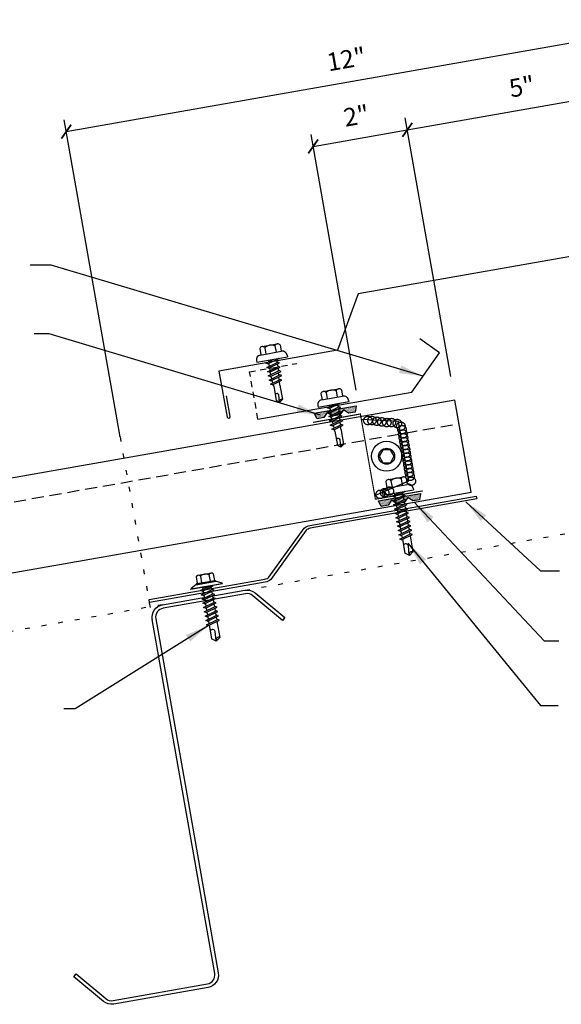
# Model space of a CAD drawing. Units: inches. Extents: x -2 to 189, y 13 to 99.
# Drawn here: x 9 to 20, y 13 to 34 of the extents above; entities that cross this region are included whole.
import ezdxf

# ---------------------------------------------------------------- set-up
doc = ezdxf.new("R2010")
doc.units = ezdxf.units.IN
doc.header["$MEASUREMENT"] = 0
for name, pattern in [('CENTER2', [1.125, 0.75, -0.125, 0.125, -0.125]), ('DASH2', [0.1875, 0.125, -0.0625]), ('DOT', [0.25, 0, -0.25]), ('HIDDEN2', [0.1875, 0.125, -0.0625])]:
    doc.linetypes.add(name, pattern=pattern)
for name, color, linetype in [('CLO', 3, 'Continuous'), ('DIM', 2, 'Continuous'), ('FASTENER', 9, 'Continuous'), ('PANEL', 11, 'Continuous'), ('PURLIN', 1, 'Continuous'), ('SEALANT', 253, 'CENTER2'), ('STLA', 12, 'Continuous'), ('TAPE', 8, 'Continuous'), ('TEXT', 2, 'Continuous'), ('TRIM', 6, 'Continuous')]:
    doc.layers.add(name, color=color, linetype=linetype)
doc.styles.add('TEXT1', font='ROMANS.shx', dxfattribs={"width": 0.75, "height": 0.375})
doc.dimstyles.new('DETAIL', dxfattribs={"dimscale": 4, "dimtxt": 0.375, "dimasz": 0.0625, "dimexe": 0.0625, "dimexo": 0.125, "dimgap": 0.0625, "dimtad": 1, "dimdec": 4, "dimzin": 3, "dimdsep": 46, "dimlunit": 4, "dimtxsty": 'TEXT1', "dimblk": 'ARCHTICK', "dimcen": 0.0625, "dimclrd": 7, "dimclre": 7, "dimclrt": 2, "dimadec": 0, "dimazin": 0, "dimtfac": 0.59375, "dimtdec": 4, "dimtmove": 0, "dimatfit": 3, "dimfxl": 0, "dimfrac": 2, "dimtolj": 1, "dimtzin": 3, "dimarcsym": 0})
doc.dimstyles.new('DETAIL$7', dxfattribs={"dimscale": 4, "dimtxt": 0.375, "dimasz": 0.125, "dimexe": 0.0625, "dimexo": 0.125, "dimgap": 0.0625, "dimtad": 1, "dimdec": 4, "dimzin": 3, "dimdsep": 46, "dimlunit": 4, "dimtxsty": 'TEXT1', "dimblk": 'ARCHTICK', "dimcen": 0.0625, "dimclrd": 7, "dimclre": 7, "dimclrt": 2, "dimadec": 0, "dimazin": 0, "dimtfac": 0.59375, "dimtdec": 4, "dimtmove": 0, "dimatfit": 3, "dimfxl": 0, "dimfrac": 2, "dimtolj": 1, "dimtzin": 3, "dimarcsym": 0})

# ---------------------------------------------------------------- blocks, each defined once
blk = doc.blocks.new('_ArchTick')
at = {"color": 0, "linetype": 'ByBlock', "const_width": 0.15}
blk.add_lwpolyline([(-0.5, -0.5), (0.5, 0.5)], dxfattribs=at)
blk = doc.blocks.new('*D18')
at = {"layer": 'DEFPOINTS', "color": 0}
for p in [(21.516, 33.376), (10.919, 24.457), (23.162, 24.046)]:
    blk.add_point(p, dxfattribs=at)
at = {"layer": 'DIM', "color": 7, "lineweight": -2}
for p, q in [((23.075, 24.538), (21.473, 33.622)), ((9.713, 31.295), (21.516, 33.376)), ((10.832, 24.949), (9.669, 31.541))]:
    blk.add_line(p, q, dxfattribs=at)
at = {"layer": 'DIM', "color": 7, "lineweight": -2, "xscale": 0.25, "yscale": 0.25, "zscale": 0.25}
for p, rotation in [((21.516, 33.376), 10), ((9.713, 31.295), 190)]:
    blk.add_blockref('_ArchTick', p, dxfattribs=dict(at, rotation=rotation))
at = {"layer": 'DIM', "color": 2, "insert": (15.532, 32.802), "char_height": 0.375, "attachment_point": 5, "rotation": 10, "style": 'TEXT1'}
blk.add_mtext('\\A1;12"', dxfattribs=at)
blk = doc.blocks.new('*D19')
at = {"layer": 'DEFPOINTS', "color": 0}
for p in [(21.724, 32.201), (17.791, 25.711), (23.162, 24.046)]:
    blk.add_point(p, dxfattribs=at)
at = {"layer": 'DIM', "color": 7, "lineweight": -2}
for p, q in [((23.075, 24.538), (21.68, 32.447)), ((16.8, 31.332), (21.724, 32.201)), ((17.704, 26.203), (16.756, 31.579))]:
    blk.add_line(p, q, dxfattribs=at)
at = {"layer": 'DIM', "color": 7, "lineweight": -2, "xscale": 0.25, "yscale": 0.25, "zscale": 0.25}
for p, rotation in [((21.724, 32.201), 10), ((16.8, 31.332), 190)]:
    blk.add_blockref('_ArchTick', p, dxfattribs=dict(at, rotation=rotation))
at = {"layer": 'DIM', "color": 2, "insert": (19.18, 32.233), "char_height": 0.375, "attachment_point": 5, "rotation": 10, "style": 'TEXT1'}
blk.add_mtext('\\A1;5"', dxfattribs=at)
blk = doc.blocks.new('*X7')
at = {"color": 0}
for p, q in [((-0.434, 0.135), (-0.434, 0.135)), ((-0.434, 0.123), (-0.434, 0.123)), ((-0.422, 0.141), (-0.422, 0.141)), ((-0.422, 0.129), (-0.422, 0.129)), ((-0.422, 0.117), (-0.422, 0.117)), ((-0.422, 0.105), (-0.422, 0.105)), ((-0.422, 0.094), (-0.422, 0.094)), ((-0.422, 0.082), (-0.422, 0.082)), ((-0.41, 0.135), (-0.41, 0.135)), ((-0.41, 0.123), (-0.41, 0.123)), ((-0.41, 0.111), (-0.41, 0.111)), ((-0.41, 0.1), (-0.41, 0.1)), ((-0.41, 0.088), (-0.41, 0.088)), ((-0.41, 0.076), (-0.41, 0.076)), ((-0.41, 0.064), (-0.41, 0.064)), ((-0.41, 0.053), (-0.41, 0.053)), ((-0.41, 0.041), (-0.41, 0.041)), ((-0.398, 0.141), (-0.398, 0.141)), ((-0.398, 0.129), (-0.398, 0.129)), ((-0.398, 0.117), (-0.398, 0.117)), ((-0.398, 0.105), (-0.398, 0.105)), ((-0.398, 0.094), (-0.398, 0.094)), ((-0.398, 0.082), (-0.398, 0.082)), ((-0.398, 0.07), (-0.398, 0.07)), ((-0.398, 0.059), (-0.398, 0.059)), ((-0.398, 0.047), (-0.398, 0.047)), ((-0.398, 0.035), (-0.398, 0.035)), ((-0.398, 0.023), (-0.398, 0.023)), ((-0.387, 0.135), (-0.387, 0.135)), ((-0.387, 0.123), (-0.387, 0.123)), ((-0.387, 0.111), (-0.387, 0.111)), ((-0.387, 0.1), (-0.387, 0.1)), ((-0.387, 0.088), (-0.387, 0.088)), ((-0.387, 0.076), (-0.387, 0.076)), ((-0.387, 0.064), (-0.387, 0.064)), ((-0.387, 0.053), (-0.387, 0.053)), ((-0.387, 0.041), (-0.387, 0.041)), ((-0.387, 0.029), (-0.387, 0.029)), ((-0.375, 0.141), (-0.375, 0.141)), ((-0.375, 0.129), (-0.375, 0.129)), ((-0.375, 0.117), (-0.375, 0.117)), ((-0.375, 0.105), (-0.375, 0.105)), ((-0.375, 0.094), (-0.375, 0.094)), ((-0.375, 0.082), (-0.375, 0.082)), ((-0.375, 0.07), (-0.375, 0.07)), ((-0.375, 0.059), (-0.375, 0.059)), ((-0.375, 0.047), (-0.375, 0.047)), ((-0.375, 0.035), (-0.375, 0.035)), ((-0.375, 0.023), (-0.375, 0.023)), ((-0.363, 0.135), (-0.363, 0.135)), ((-0.363, 0.123), (-0.363, 0.123)), ((-0.363, 0.111), (-0.363, 0.111)), ((-0.363, 0.1), (-0.363, 0.1)), ((-0.363, 0.088), (-0.363, 0.088)), ((-0.363, 0.076), (-0.363, 0.076)), ((-0.363, 0.064), (-0.363, 0.064)), ((-0.363, 0.053), (-0.363, 0.053)), ((-0.363, 0.041), (-0.363, 0.041)), ((-0.363, 0.029), (-0.363, 0.029)), ((-0.352, 0.141), (-0.352, 0.141)), ((-0.352, 0.129), (-0.352, 0.129)), ((-0.352, 0.117), (-0.352, 0.117)), ((-0.352, 0.105), (-0.352, 0.105)), ((-0.352, 0.094), (-0.352, 0.094)), ((-0.352, 0.082), (-0.352, 0.082)), ((-0.352, 0.07), (-0.352, 0.07)), ((-0.352, 0.059), (-0.352, 0.059)), ((-0.352, 0.047), (-0.352, 0.047)), ((-0.352, 0.035), (-0.352, 0.035)), ((-0.352, 0.023), (-0.352, 0.023)), ((-0.34, 0.135), (-0.34, 0.135)), ((-0.34, 0.123), (-0.34, 0.123)), ((-0.34, 0.111), (-0.34, 0.111)), ((-0.34, 0.1), (-0.34, 0.1)), ((-0.34, 0.088), (-0.34, 0.088)), ((-0.34, 0.076), (-0.34, 0.076)), ((-0.34, 0.064), (-0.34, 0.064)), ((-0.34, 0.053), (-0.34, 0.053)), ((-0.34, 0.041), (-0.34, 0.041)), ((-0.34, 0.029), (-0.34, 0.029)), ((-0.328, 0.141), (-0.328, 0.141)), ((-0.328, 0.129), (-0.328, 0.129)), ((-0.328, 0.117), (-0.328, 0.117)), ((-0.328, 0.105), (-0.328, 0.105)), ((-0.328, 0.094), (-0.328, 0.094)), ((-0.328, 0.082), (-0.328, 0.082)), ((-0.328, 0.07), (-0.328, 0.07)), ((-0.328, 0.059), (-0.328, 0.059)), ((-0.328, 0.047), (-0.328, 0.047)), ((-0.328, 0.035), (-0.328, 0.035)), ((-0.328, 0.023), (-0.328, 0.023)), ((-0.316, 0.135), (-0.316, 0.135)), ((-0.316, 0.123), (-0.316, 0.123)), ((-0.316, 0.111), (-0.316, 0.111)), ((-0.316, 0.1), (-0.316, 0.1)), ((-0.316, 0.088), (-0.316, 0.088)), ((-0.316, 0.076), (-0.316, 0.076)), ((-0.316, 0.064), (-0.316, 0.064)), ((-0.316, 0.053), (-0.316, 0.053)), ((-0.316, 0.041), (-0.316, 0.041)), ((-0.316, 0.029), (-0.316, 0.029)), ((-0.305, 0.141), (-0.305, 0.141)), ((-0.305, 0.129), (-0.305, 0.129)), ((-0.305, 0.117), (-0.305, 0.117)), ((-0.305, 0.105), (-0.305, 0.105)), ((-0.305, 0.094), (-0.305, 0.094)), ((-0.305, 0.082), (-0.305, 0.082)), ((-0.305, 0.07), (-0.305, 0.07)), ((-0.305, 0.059), (-0.305, 0.059)), ((-0.305, 0.047), (-0.305, 0.047)), ((-0.305, 0.035), (-0.305, 0.035)), ((-0.305, 0.023), (-0.305, 0.023)), ((-0.293, 0.135), (-0.293, 0.135)), ((-0.293, 0.123), (-0.293, 0.123)), ((-0.293, 0.111), (-0.293, 0.111)), ((-0.293, 0.1), (-0.293, 0.1)), ((-0.293, 0.088), (-0.293, 0.088)), ((-0.293, 0.076), (-0.293, 0.076)), ((-0.293, 0.064), (-0.293, 0.064)), ((-0.293, 0.053), (-0.293, 0.053)), ((-0.293, 0.041), (-0.293, 0.041)), ((-0.293, 0.029), (-0.293, 0.029)), ((-0.281, 0.141), (-0.281, 0.141)), ((-0.281, 0.129), (-0.281, 0.129)), ((-0.281, 0.117), (-0.281, 0.117)), ((-0.281, 0.105), (-0.281, 0.105)), ((-0.281, 0.094), (-0.281, 0.094)), ((-0.281, 0.082), (-0.281, 0.082)), ((-0.281, 0.07), (-0.281, 0.07)), ((-0.281, 0.059), (-0.281, 0.059)), ((-0.281, 0.047), (-0.281, 0.047)), ((-0.281, 0.035), (-0.281, 0.035)), ((-0.281, 0.023), (-0.281, 0.023)), ((-0.27, 0.135), (-0.27, 0.135)), ((-0.27, 0.123), (-0.27, 0.123)), ((-0.27, 0.111), (-0.27, 0.111)), ((-0.27, 0.1), (-0.27, 0.1)), ((-0.27, 0.088), (-0.27, 0.088)), ((-0.27, 0.076), (-0.27, 0.076)), ((-0.27, 0.064), (-0.27, 0.064)), ((-0.27, 0.053), (-0.27, 0.053)), ((-0.27, 0.041), (-0.27, 0.041)), ((-0.27, 0.029), (-0.27, 0.029)), ((-0.258, 0.141), (-0.258, 0.141)), ((-0.258, 0.129), (-0.258, 0.129)), ((-0.258, 0.117), (-0.258, 0.117)), ((-0.258, 0.105), (-0.258, 0.105)), ((-0.258, 0.094), (-0.258, 0.094)), ((-0.258, 0.082), (-0.258, 0.082)), ((-0.258, 0.07), (-0.258, 0.07)), ((-0.258, 0.059), (-0.258, 0.059)), ((-0.258, 0.047), (-0.258, 0.047)), ((-0.258, 0.035), (-0.258, 0.035)), ((-0.258, 0.023), (-0.258, 0.023)), ((-0.246, 0.135), (-0.246, 0.135)), ((-0.246, 0.123), (-0.246, 0.123)), ((-0.246, 0.111), (-0.246, 0.111)), ((-0.246, 0.1), (-0.246, 0.1)), ((-0.246, 0.088), (-0.246, 0.088)), ((-0.246, 0.076), (-0.246, 0.076)), ((-0.246, 0.064), (-0.246, 0.064)), ((-0.246, 0.053), (-0.246, 0.053)), ((-0.246, 0.041), (-0.246, 0.041)), ((-0.234, 0.141), (-0.234, 0.141)), ((-0.234, 0.129), (-0.234, 0.129)), ((-0.234, 0.117), (-0.234, 0.117)), ((-0.234, 0.105), (-0.234, 0.105)), ((-0.234, 0.094), (-0.234, 0.094)), ((-0.234, 0.082), (-0.234, 0.082)), ((-0.234, 0.07), (-0.234, 0.07)), ((-0.234, 0.059), (-0.234, 0.059)), ((-0.234, 0.047), (-0.234, 0.047)), ((-0.223, 0.135), (-0.223, 0.135)), ((-0.223, 0.123), (-0.223, 0.123)), ((-0.223, 0.111), (-0.223, 0.111)), ((-0.223, 0.1), (-0.223, 0.1)), ((-0.223, 0.088), (-0.223, 0.088)), ((-0.223, 0.076), (-0.223, 0.076)), ((-0.223, 0.064), (-0.223, 0.064)), ((-0.211, 0.141), (-0.211, 0.141)), ((-0.211, 0.129), (-0.211, 0.129)), ((-0.211, 0.117), (-0.211, 0.117)), ((-0.211, 0.105), (-0.211, 0.105)), ((-0.211, 0.094), (-0.211, 0.094)), ((-0.211, 0.082), (-0.211, 0.082)), ((-0.211, 0.07), (-0.211, 0.07)), ((-0.199, 0.135), (-0.199, 0.135)), ((-0.199, 0.123), (-0.199, 0.123)), ((-0.199, 0.111), (-0.199, 0.111)), ((-0.199, 0.1), (-0.199, 0.1)), ((-0.199, 0.088), (-0.199, 0.088)), ((-0.188, 0.141), (-0.188, 0.141)), ((-0.188, 0.129), (-0.188, 0.129)), ((-0.188, 0.117), (-0.188, 0.117)), ((-0.188, 0.105), (-0.188, 0.105)), ((-0.188, 0.094), (-0.188, 0.094)), ((-0.176, 0.135), (-0.176, 0.135)), ((-0.176, 0.123), (-0.176, 0.123)), ((-0.176, 0.111), (-0.176, 0.111)), ((-0.164, 0.141), (-0.164, 0.141)), ((-0.164, 0.129), (-0.164, 0.129)), ((-0.164, 0.117), (-0.164, 0.117)), ((-0.164, 0.105), (-0.164, 0.105)), ((-0.152, 0.135), (-0.152, 0.135)), ((-0.152, 0.123), (-0.152, 0.123)), ((-0.152, 0.111), (-0.152, 0.111)), ((-0.152, 0.1), (-0.152, 0.1)), ((-0.141, 0.141), (-0.141, 0.141)), ((-0.141, 0.129), (-0.141, 0.129)), ((-0.141, 0.117), (-0.141, 0.117)), ((-0.141, 0.105), (-0.141, 0.105)), ((-0.141, 0.094), (-0.141, 0.094)), ((-0.141, 0.082), (-0.141, 0.082)), ((-0.129, 0.135), (-0.129, 0.135)), ((-0.129, 0.123), (-0.129, 0.123)), ((-0.129, 0.111), (-0.129, 0.111)), ((-0.129, 0.1), (-0.129, 0.1)), ((-0.129, 0.088), (-0.129, 0.088)), ((-0.129, 0.076), (-0.129, 0.076)), ((-0.117, 0.141), (-0.117, 0.141)), ((-0.117, 0.129), (-0.117, 0.129)), ((-0.117, 0.117), (-0.117, 0.117)), ((-0.117, 0.105), (-0.117, 0.105)), ((-0.117, 0.094), (-0.117, 0.094)), ((-0.117, 0.082), (-0.117, 0.082)), ((-0.117, 0.07), (-0.117, 0.07)), ((-0.117, 0.059), (-0.117, 0.059)), ((-0.105, 0.135), (-0.105, 0.135)), ((-0.105, 0.123), (-0.105, 0.123)), ((-0.105, 0.111), (-0.105, 0.111)), ((-0.105, 0.1), (-0.105, 0.1)), ((-0.105, 0.088), (-0.105, 0.088)), ((-0.105, 0.076), (-0.105, 0.076)), ((-0.105, 0.064), (-0.105, 0.064)), ((-0.105, 0.053), (-0.105, 0.053)), ((-0.094, 0.141), (-0.094, 0.141)), ((-0.094, 0.129), (-0.094, 0.129)), ((-0.094, 0.117), (-0.094, 0.117)), ((-0.094, 0.105), (-0.094, 0.105)), ((-0.094, 0.094), (-0.094, 0.094)), ((-0.094, 0.082), (-0.094, 0.082)), ((-0.094, 0.07), (-0.094, 0.07)), ((-0.094, 0.059), (-0.094, 0.059)), ((-0.094, 0.047), (-0.094, 0.047)), ((-0.094, 0.035), (-0.094, 0.035)), ((-0.082, 0.135), (-0.082, 0.135)), ((-0.082, 0.123), (-0.082, 0.123)), ((-0.082, 0.111), (-0.082, 0.111)), ((-0.082, 0.1), (-0.082, 0.1)), ((-0.082, 0.088), (-0.082, 0.088)), ((-0.082, 0.076), (-0.082, 0.076)), ((-0.082, 0.064), (-0.082, 0.064)), ((-0.082, 0.053), (-0.082, 0.053)), ((-0.082, 0.041), (-0.082, 0.041)), ((-0.082, 0.029), (-0.082, 0.029)), ((-0.07, 0.141), (-0.07, 0.141)), ((-0.07, 0.129), (-0.07, 0.129)), ((-0.07, 0.117), (-0.07, 0.117)), ((-0.07, 0.105), (-0.07, 0.105)), ((-0.07, 0.094), (-0.07, 0.094)), ((-0.07, 0.082), (-0.07, 0.082)), ((-0.07, 0.07), (-0.07, 0.07)), ((-0.07, 0.059), (-0.07, 0.059)), ((-0.07, 0.047), (-0.07, 0.047)), ((-0.07, 0.035), (-0.07, 0.035)), ((-0.07, 0.023), (-0.07, 0.023)), ((-0.059, 0.135), (-0.059, 0.135)), ((-0.059, 0.123), (-0.059, 0.123)), ((-0.059, 0.111), (-0.059, 0.111)), ((-0.059, 0.1), (-0.059, 0.1)), ((-0.059, 0.088), (-0.059, 0.088)), ((-0.059, 0.076), (-0.059, 0.076)), ((-0.059, 0.064), (-0.059, 0.064)), ((-0.059, 0.053), (-0.059, 0.053)), ((-0.059, 0.041), (-0.059, 0.041)), ((-0.059, 0.029), (-0.059, 0.029)), ((-0.047, 0.141), (-0.047, 0.141)), ((-0.047, 0.129), (-0.047, 0.129)), ((-0.047, 0.117), (-0.047, 0.117)), ((-0.047, 0.105), (-0.047, 0.105)), ((-0.047, 0.094), (-0.047, 0.094)), ((-0.047, 0.082), (-0.047, 0.082)), ((-0.047, 0.07), (-0.047, 0.07)), ((-0.047, 0.059), (-0.047, 0.059)), ((-0.047, 0.047), (-0.047, 0.047)), ((-0.047, 0.035), (-0.047, 0.035)), ((-0.047, 0.023), (-0.047, 0.023)), ((-0.035, 0.135), (-0.035, 0.135)), ((-0.035, 0.123), (-0.035, 0.123)), ((-0.035, 0.111), (-0.035, 0.111)), ((-0.035, 0.1), (-0.035, 0.1)), ((-0.035, 0.088), (-0.035, 0.088)), ((-0.035, 0.076), (-0.035, 0.076)), ((-0.035, 0.064), (-0.035, 0.064)), ((-0.035, 0.053), (-0.035, 0.053)), ((-0.035, 0.041), (-0.035, 0.041)), ((-0.035, 0.029), (-0.035, 0.029)), ((-0.023, 0.141), (-0.023, 0.141)), ((-0.023, 0.129), (-0.023, 0.129)), ((-0.023, 0.117), (-0.023, 0.117)), ((-0.023, 0.105), (-0.023, 0.105)), ((-0.023, 0.094), (-0.023, 0.094)), ((-0.023, 0.082), (-0.023, 0.082)), ((-0.023, 0.07), (-0.023, 0.07)), ((-0.023, 0.059), (-0.023, 0.059)), ((-0.023, 0.047), (-0.023, 0.047)), ((-0.023, 0.035), (-0.023, 0.035)), ((-0.023, 0.023), (-0.023, 0.023)), ((-0.012, 0.135), (-0.012, 0.135)), ((-0.012, 0.123), (-0.012, 0.123)), ((-0.012, 0.111), (-0.012, 0.111)), ((-0.012, 0.1), (-0.012, 0.1)), ((-0.012, 0.088), (-0.012, 0.088)), ((-0.012, 0.076), (-0.012, 0.076)), ((-0.012, 0.064), (-0.012, 0.064)), ((-0.012, 0.053), (-0.012, 0.053)), ((-0.012, 0.041), (-0.012, 0.041)), ((-0.012, 0.029), (-0.012, 0.029)), ((0, 0.141), (0, 0.141)), ((0, 0.129), (0, 0.129)), ((0, 0.117), (0, 0.117)), ((0, 0.105), (0, 0.105)), ((0, 0.094), (0, 0.094)), ((0, 0.082), (0, 0.082)), ((0, 0.07), (0, 0.07)), ((0, 0.059), (0, 0.059)), ((0, 0.047), (0, 0.047)), ((0, 0.035), (0, 0.035)), ((0, 0.023), (0, 0.023)), ((0.012, 0.135), (0.012, 0.135)), ((0.012, 0.123), (0.012, 0.123)), ((0.012, 0.111), (0.012, 0.111)), ((0.012, 0.1), (0.012, 0.1)), ((0.012, 0.088), (0.012, 0.088)), ((0.012, 0.076), (0.012, 0.076)), ((0.012, 0.064), (0.012, 0.064)), ((0.012, 0.053), (0.012, 0.053)), ((0.012, 0.041), (0.012, 0.041)), ((0.012, 0.029), (0.012, 0.029)), ((0.023, 0.141), (0.023, 0.141)), ((0.023, 0.129), (0.023, 0.129)), ((0.023, 0.117), (0.023, 0.117)), ((0.023, 0.105), (0.023, 0.105)), ((0.023, 0.094), (0.023, 0.094)), ((0.023, 0.082), (0.023, 0.082)), ((0.023, 0.07), (0.023, 0.07)), ((0.023, 0.059), (0.023, 0.059)), ((0.023, 0.047), (0.023, 0.047)), ((0.023, 0.035), (0.023, 0.035)), ((0.023, 0.023), (0.023, 0.023)), ((0.035, 0.135), (0.035, 0.135)), ((0.035, 0.123), (0.035, 0.123)), ((0.035, 0.111), (0.035, 0.111)), ((0.035, 0.1), (0.035, 0.1)), ((0.035, 0.088), (0.035, 0.088)), ((0.035, 0.076), (0.035, 0.076)), ((0.035, 0.064), (0.035, 0.064)), ((0.035, 0.053), (0.035, 0.053)), ((0.035, 0.041), (0.035, 0.041)), ((0.035, 0.029), (0.035, 0.029)), ((0.047, 0.141), (0.047, 0.141)), ((0.047, 0.129), (0.047, 0.129)), ((0.047, 0.117), (0.047, 0.117)), ((0.047, 0.105), (0.047, 0.105)), ((0.047, 0.094), (0.047, 0.094)), ((0.047, 0.082), (0.047, 0.082)), ((0.047, 0.07), (0.047, 0.07)), ((0.047, 0.059), (0.047, 0.059)), ((0.047, 0.047), (0.047, 0.047)), ((0.047, 0.035), (0.047, 0.035)), ((0.047, 0.023), (0.047, 0.023)), ((0.059, 0.135), (0.059, 0.135)), ((0.059, 0.123), (0.059, 0.123)), ((0.059, 0.111), (0.059, 0.111)), ((0.059, 0.1), (0.059, 0.1)), ((0.059, 0.088), (0.059, 0.088)), ((0.059, 0.076), (0.059, 0.076)), ((0.059, 0.064), (0.059, 0.064)), ((0.059, 0.053), (0.059, 0.053)), ((0.059, 0.041), (0.059, 0.041)), ((0.059, 0.029), (0.059, 0.029)), ((0.07, 0.141), (0.07, 0.141)), ((0.07, 0.129), (0.07, 0.129)), ((0.07, 0.117), (0.07, 0.117)), ((0.07, 0.105), (0.07, 0.105)), ((0.07, 0.094), (0.07, 0.094)), ((0.07, 0.082), (0.07, 0.082)), ((0.07, 0.07), (0.07, 0.07)), ((0.07, 0.059), (0.07, 0.059)), ((0.07, 0.047), (0.07, 0.047)), ((0.07, 0.035), (0.07, 0.035)), ((0.07, 0.023), (0.07, 0.023)), ((0.082, 0.135), (0.082, 0.135)), ((0.082, 0.123), (0.082, 0.123)), ((0.082, 0.111), (0.082, 0.111)), ((0.082, 0.1), (0.082, 0.1)), ((0.082, 0.088), (0.082, 0.088)), ((0.082, 0.076), (0.082, 0.076)), ((0.082, 0.064), (0.082, 0.064)), ((0.082, 0.053), (0.082, 0.053)), ((0.082, 0.041), (0.082, 0.041)), ((0.082, 0.029), (0.082, 0.029)), ((0.094, 0.141), (0.094, 0.141)), ((0.094, 0.129), (0.094, 0.129)), ((0.094, 0.117), (0.094, 0.117)), ((0.094, 0.105), (0.094, 0.105)), ((0.094, 0.094), (0.094, 0.094)), ((0.094, 0.082), (0.094, 0.082)), ((0.094, 0.07), (0.094, 0.07)), ((0.094, 0.059), (0.094, 0.059)), ((0.094, 0.047), (0.094, 0.047)), ((0.094, 0.035), (0.094, 0.035)), ((0.105, 0.135), (0.105, 0.135)), ((0.105, 0.123), (0.105, 0.123)), ((0.105, 0.111), (0.105, 0.111)), ((0.105, 0.1), (0.105, 0.1)), ((0.105, 0.088), (0.105, 0.088)), ((0.105, 0.076), (0.105, 0.076)), ((0.105, 0.064), (0.105, 0.064)), ((0.105, 0.053), (0.105, 0.053)), ((0.117, 0.141), (0.117, 0.141)), ((0.117, 0.129), (0.117, 0.129)), ((0.117, 0.117), (0.117, 0.117)), ((0.117, 0.105), (0.117, 0.105)), ((0.117, 0.094), (0.117, 0.094)), ((0.117, 0.082), (0.117, 0.082)), ((0.117, 0.07), (0.117, 0.07)), ((0.117, 0.059), (0.117, 0.059)), ((0.129, 0.135), (0.129, 0.135)), ((0.129, 0.123), (0.129, 0.123)), ((0.129, 0.111), (0.129, 0.111)), ((0.129, 0.1), (0.129, 0.1)), ((0.129, 0.088), (0.129, 0.088)), ((0.129, 0.076), (0.129, 0.076)), ((0.141, 0.141), (0.141, 0.141)), ((0.141, 0.129), (0.141, 0.129)), ((0.141, 0.117), (0.141, 0.117)), ((0.141, 0.105), (0.141, 0.105)), ((0.141, 0.094), (0.141, 0.094)), ((0.141, 0.082), (0.141, 0.082)), ((0.152, 0.135), (0.152, 0.135)), ((0.152, 0.123), (0.152, 0.123)), ((0.152, 0.111), (0.152, 0.111)), ((0.152, 0.1), (0.152, 0.1)), ((0.164, 0.141), (0.164, 0.141)), ((0.164, 0.129), (0.164, 0.129)), ((0.164, 0.117), (0.164, 0.117)), ((0.164, 0.105), (0.164, 0.105)), ((0.176, 0.135), (0.176, 0.135)), ((0.176, 0.123), (0.176, 0.123)), ((0.176, 0.111), (0.176, 0.111)), ((0.188, 0.141), (0.188, 0.141)), ((0.188, 0.129), (0.188, 0.129)), ((0.188, 0.117), (0.188, 0.117)), ((0.188, 0.105), (0.188, 0.105)), ((0.188, 0.094), (0.188, 0.094)), ((0.199, 0.135), (0.199, 0.135)), ((0.199, 0.123), (0.199, 0.123)), ((0.199, 0.111), (0.199, 0.111)), ((0.199, 0.1), (0.199, 0.1)), ((0.199, 0.088), (0.199, 0.088)), ((0.211, 0.141), (0.211, 0.141)), ((0.211, 0.129), (0.211, 0.129)), ((0.211, 0.117), (0.211, 0.117)), ((0.211, 0.105), (0.211, 0.105)), ((0.211, 0.094), (0.211, 0.094)), ((0.211, 0.082), (0.211, 0.082)), ((0.211, 0.07), (0.211, 0.07)), ((0.223, 0.135), (0.223, 0.135)), ((0.223, 0.123), (0.223, 0.123)), ((0.223, 0.111), (0.223, 0.111)), ((0.223, 0.1), (0.223, 0.1)), ((0.223, 0.088), (0.223, 0.088)), ((0.223, 0.076), (0.223, 0.076)), ((0.223, 0.064), (0.223, 0.064)), ((0.234, 0.141), (0.234, 0.141)), ((0.234, 0.129), (0.234, 0.129)), ((0.234, 0.117), (0.234, 0.117)), ((0.234, 0.105), (0.234, 0.105)), ((0.234, 0.094), (0.234, 0.094)), ((0.234, 0.082), (0.234, 0.082)), ((0.234, 0.07), (0.234, 0.07)), ((0.234, 0.059), (0.234, 0.059)), ((0.234, 0.047), (0.234, 0.047)), ((0.246, 0.135), (0.246, 0.135)), ((0.246, 0.123), (0.246, 0.123)), ((0.246, 0.111), (0.246, 0.111)), ((0.246, 0.1), (0.246, 0.1)), ((0.246, 0.088), (0.246, 0.088)), ((0.246, 0.076), (0.246, 0.076)), ((0.246, 0.064), (0.246, 0.064)), ((0.246, 0.053), (0.246, 0.053)), ((0.246, 0.041), (0.246, 0.041)), ((0.258, 0.141), (0.258, 0.141)), ((0.258, 0.129), (0.258, 0.129)), ((0.258, 0.117), (0.258, 0.117)), ((0.258, 0.105), (0.258, 0.105)), ((0.258, 0.094), (0.258, 0.094)), ((0.258, 0.082), (0.258, 0.082)), ((0.258, 0.07), (0.258, 0.07)), ((0.258, 0.059), (0.258, 0.059)), ((0.258, 0.047), (0.258, 0.047)), ((0.258, 0.035), (0.258, 0.035)), ((0.258, 0.023), (0.258, 0.023)), ((0.27, 0.135), (0.27, 0.135)), ((0.27, 0.123), (0.27, 0.123)), ((0.27, 0.111), (0.27, 0.111)), ((0.27, 0.1), (0.27, 0.1)), ((0.27, 0.088), (0.27, 0.088)), ((0.27, 0.076), (0.27, 0.076)), ((0.27, 0.064), (0.27, 0.064)), ((0.27, 0.053), (0.27, 0.053)), ((0.27, 0.041), (0.27, 0.041)), ((0.27, 0.029), (0.27, 0.029)), ((0.281, 0.141), (0.281, 0.141)), ((0.281, 0.129), (0.281, 0.129)), ((0.281, 0.117), (0.281, 0.117)), ((0.281, 0.105), (0.281, 0.105)), ((0.281, 0.094), (0.281, 0.094)), ((0.281, 0.082), (0.281, 0.082)), ((0.281, 0.07), (0.281, 0.07)), ((0.281, 0.059), (0.281, 0.059)), ((0.281, 0.047), (0.281, 0.047)), ((0.281, 0.035), (0.281, 0.035)), ((0.281, 0.023), (0.281, 0.023)), ((0.293, 0.135), (0.293, 0.135)), ((0.293, 0.123), (0.293, 0.123)), ((0.293, 0.111), (0.293, 0.111)), ((0.293, 0.1), (0.293, 0.1)), ((0.293, 0.088), (0.293, 0.088)), ((0.293, 0.076), (0.293, 0.076)), ((0.293, 0.064), (0.293, 0.064)), ((0.293, 0.053), (0.293, 0.053)), ((0.293, 0.041), (0.293, 0.041)), ((0.293, 0.029), (0.293, 0.029)), ((0.305, 0.141), (0.305, 0.141)), ((0.305, 0.129), (0.305, 0.129)), ((0.305, 0.117), (0.305, 0.117)), ((0.305, 0.105), (0.305, 0.105)), ((0.305, 0.094), (0.305, 0.094)), ((0.305, 0.082), (0.305, 0.082)), ((0.305, 0.07), (0.305, 0.07)), ((0.305, 0.059), (0.305, 0.059)), ((0.305, 0.047), (0.305, 0.047)), ((0.305, 0.035), (0.305, 0.035)), ((0.305, 0.023), (0.305, 0.023)), ((0.316, 0.135), (0.316, 0.135)), ((0.316, 0.123), (0.316, 0.123)), ((0.316, 0.111), (0.316, 0.111)), ((0.316, 0.1), (0.316, 0.1)), ((0.316, 0.088), (0.316, 0.088)), ((0.316, 0.076), (0.316, 0.076)), ((0.316, 0.064), (0.316, 0.064)), ((0.316, 0.053), (0.316, 0.053)), ((0.316, 0.041), (0.316, 0.041)), ((0.316, 0.029), (0.316, 0.029)), ((0.328, 0.141), (0.328, 0.141)), ((0.328, 0.129), (0.328, 0.129)), ((0.328, 0.117), (0.328, 0.117)), ((0.328, 0.105), (0.328, 0.105)), ((0.328, 0.094), (0.328, 0.094)), ((0.328, 0.082), (0.328, 0.082)), ((0.328, 0.07), (0.328, 0.07)), ((0.328, 0.059), (0.328, 0.059)), ((0.328, 0.047), (0.328, 0.047)), ((0.328, 0.035), (0.328, 0.035)), ((0.328, 0.023), (0.328, 0.023)), ((0.34, 0.135), (0.34, 0.135)), ((0.34, 0.123), (0.34, 0.123)), ((0.34, 0.111), (0.34, 0.111)), ((0.34, 0.1), (0.34, 0.1)), ((0.34, 0.088), (0.34, 0.088)), ((0.34, 0.076), (0.34, 0.076)), ((0.34, 0.064), (0.34, 0.064)), ((0.34, 0.053), (0.34, 0.053)), ((0.34, 0.041), (0.34, 0.041)), ((0.34, 0.029), (0.34, 0.029)), ((0.352, 0.141), (0.352, 0.141)), ((0.352, 0.129), (0.352, 0.129)), ((0.352, 0.117), (0.352, 0.117)), ((0.352, 0.105), (0.352, 0.105)), ((0.352, 0.094), (0.352, 0.094)), ((0.352, 0.082), (0.352, 0.082)), ((0.352, 0.07), (0.352, 0.07)), ((0.352, 0.059), (0.352, 0.059)), ((0.352, 0.047), (0.352, 0.047)), ((0.352, 0.035), (0.352, 0.035)), ((0.352, 0.023), (0.352, 0.023)), ((0.363, 0.135), (0.363, 0.135)), ((0.363, 0.123), (0.363, 0.123)), ((0.363, 0.111), (0.363, 0.111)), ((0.363, 0.1), (0.363, 0.1)), ((0.363, 0.088), (0.363, 0.088)), ((0.363, 0.076), (0.363, 0.076)), ((0.363, 0.064), (0.363, 0.064)), ((0.363, 0.053), (0.363, 0.053)), ((0.363, 0.041), (0.363, 0.041)), ((0.363, 0.029), (0.363, 0.029)), ((0.375, 0.141), (0.375, 0.141)), ((0.375, 0.129), (0.375, 0.129)), ((0.375, 0.117), (0.375, 0.117)), ((0.375, 0.105), (0.375, 0.105)), ((0.375, 0.094), (0.375, 0.094)), ((0.375, 0.082), (0.375, 0.082)), ((0.375, 0.07), (0.375, 0.07)), ((0.375, 0.059), (0.375, 0.059)), ((0.375, 0.047), (0.375, 0.047)), ((0.375, 0.035), (0.375, 0.035)), ((0.375, 0.023), (0.375, 0.023)), ((0.387, 0.135), (0.387, 0.135)), ((0.387, 0.123), (0.387, 0.123)), ((0.387, 0.111), (0.387, 0.111)), ((0.387, 0.1), (0.387, 0.1)), ((0.387, 0.088), (0.387, 0.088)), ((0.387, 0.076), (0.387, 0.076)), ((0.387, 0.064), (0.387, 0.064)), ((0.387, 0.053), (0.387, 0.053)), ((0.387, 0.041), (0.387, 0.041)), ((0.387, 0.029), (0.387, 0.029)), ((0.398, 0.141), (0.398, 0.141)), ((0.398, 0.129), (0.398, 0.129)), ((0.398, 0.117), (0.398, 0.117)), ((0.398, 0.105), (0.398, 0.105)), ((0.398, 0.094), (0.398, 0.094)), ((0.398, 0.082), (0.398, 0.082)), ((0.398, 0.07), (0.398, 0.07)), ((0.398, 0.059), (0.398, 0.059)), ((0.398, 0.047), (0.398, 0.047)), ((0.398, 0.035), (0.398, 0.035)), ((0.398, 0.023), (0.398, 0.023)), ((0.41, 0.135), (0.41, 0.135)), ((0.41, 0.123), (0.41, 0.123)), ((0.41, 0.111), (0.41, 0.111)), ((0.41, 0.1), (0.41, 0.1)), ((0.41, 0.088), (0.41, 0.088)), ((0.41, 0.076), (0.41, 0.076)), ((0.41, 0.064), (0.41, 0.064)), ((0.41, 0.053), (0.41, 0.053)), ((0.41, 0.041), (0.41, 0.041)), ((0.422, 0.141), (0.422, 0.141)), ((0.422, 0.129), (0.422, 0.129)), ((0.422, 0.117), (0.422, 0.117)), ((0.422, 0.105), (0.422, 0.105)), ((0.422, 0.094), (0.422, 0.094)), ((0.422, 0.082), (0.422, 0.082)), ((0.434, 0.135), (0.434, 0.135)), ((0.434, 0.123), (0.434, 0.123))]:
    blk.add_line(p, q, dxfattribs=at)
blk = doc.blocks.new('MB_DBTAP')
at = {"layer": 'TAPE', "color": 9}
blk.add_lwpolyline([(-0.403, 0.018), (-0.442, 0.141), (0.442, 0.141), (0.403, 0.018), (0.26, 0.018), (0.17, 0.109), (0.079, 0.018), (0, 0.018), (-0.079, 0.018), (-0.17, 0.109), (-0.26, 0.018)], close=True, dxfattribs=at)
at = {"layer": 'TAPE', "color": 251}
blk.add_blockref('*X7', (0, 0), dxfattribs=at)
blk = doc.blocks.new('MB_516W')
blk.add_lwpolyline([(-0.078, 0.135), (-0.156, 0), (-0.078, -0.135), (0.078, -0.135), (0.156, 0), (0.078, 0.135)], close=True)
for radius in [0.312, 0.166]:
    blk.add_circle((0, 0), radius)
blk = doc.blocks.new('A$C23AA14D5')
at = {"layer": 'CLO', "const_width": 0.0239}
blk.add_lwpolyline([(2.284, 0.187), (1.299, 0.014), (0.987, 1.785), (0.002, 1.611)], dxfattribs=at)
at = {"layer": 'CLO'}
blk.add_lwpolyline([(1.285, 0.094), (1.993, 0.397), (1.776, 1.628), (1.007, 1.67)], dxfattribs=at)
blk = doc.blocks.new('*D20')
at = {"layer": 'DEFPOINTS', "color": 0}
for p in [(16.8, 31.332), (17.791, 25.711), (15.825, 25.426)]:
    blk.add_point(p, dxfattribs=at)
at = {"layer": 'DIM', "color": 7, "lineweight": -2}
for p, q in [((17.704, 26.203), (16.756, 31.579)), ((14.844, 30.988), (16.8, 31.332)), ((15.738, 25.918), (14.801, 31.234))]:
    blk.add_line(p, q, dxfattribs=at)
at = {"layer": 'DIM', "color": 7, "lineweight": -2, "xscale": 0.25, "yscale": 0.25, "zscale": 0.25}
for p, rotation in [((16.8, 31.332), 10), ((14.844, 30.988), 190)]:
    blk.add_blockref('_ArchTick', p, dxfattribs=dict(at, rotation=rotation))
at = {"layer": 'DIM', "color": 2, "insert": (15.74, 31.626), "char_height": 0.375, "attachment_point": 5, "rotation": 10, "style": 'TEXT1'}
blk.add_mtext('\\A1;2"', dxfattribs=at)
blk = doc.blocks.new('fz5')
at = {"layer": 'FASTENER'}
for p, q in [((-0.217, 0.305), (-0.217, 0.171)), ((-0.163, 0.337), (0.159, 0.337)), ((-0.108, 0.305), (-0.108, 0.171)), ((0.105, 0.305), (0.105, 0.171)), ((0.214, 0.305), (0.214, 0.171)), ((-0.326, 0.071), (-0.326, 0.037)), ((-0.326, 0.037), (0.322, 0.037)), ((-0.226, 0.171), (0.214, 0.171)), ((-0.141, -0.014), (0.037, 0.037)), ((-0.105, -0.034), (0.137, 0.035)), ((-0.088, 0.037), (-0.088, 0.001)), ((-0.088, 0.037), (0.085, 0.037)), ((0.085, 0.037), (0.134, 0.037)), ((0.085, 0.02), (0.085, -0.041)), ((0.137, 0.035), (0.134, 0.037)), ((0.322, 0.071), (0.322, 0.037)), ((-0.105, -0.034), (-0.141, -0.014)), ((-0.141, -0.105), (0.102, -0.036)), ((-0.105, -0.125), (-0.141, -0.105)), ((-0.141, -0.196), (0.102, -0.127)), ((-0.105, -0.216), (-0.141, -0.196)), ((-0.105, -0.125), (0.137, -0.056)), ((-0.105, -0.216), (0.137, -0.147)), ((-0.088, -0.029), (-0.088, -0.09)), ((-0.088, -0.12), (-0.088, -0.181)), ((0.085, -0.071), (0.085, -0.131)), ((0.085, -0.162), (0.085, -0.211)), ((0.137, -0.056), (0.102, -0.036)), ((0.137, -0.147), (0.102, -0.127)), ((-0.141, -0.287), (0.102, -0.217)), ((-0.105, -0.307), (-0.141, -0.287)), ((-0.141, -0.378), (0.102, -0.308)), ((-0.105, -0.398), (-0.141, -0.378)), ((-0.122, -0.463), (0.089, -0.403)), ((-0.105, -0.307), (0.137, -0.238)), ((-0.105, -0.398), (0.137, -0.328)), ((-0.084, -0.27), (-0.088, -0.211)), ((-0.078, -0.36), (-0.082, -0.3)), ((-0.071, -0.449), (-0.075, -0.389)), ((0.071, -0.408), (0.075, -0.346)), ((0.077, -0.315), (0.082, -0.253)), ((0.084, -0.223), (0.085, -0.211)), ((0.124, -0.423), (0.089, -0.403)), ((0.137, -0.238), (0.102, -0.217)), ((0.137, -0.328), (0.102, -0.308)), ((-0.086, -0.483), (-0.122, -0.463)), ((-0.086, -0.483), (0.124, -0.423)), ((-0.066, -0.516), (-0.069, -0.478)), ((-0.066, -0.516), (-0.066, -0.82)), ((0.063, -0.515), (0.068, -0.439)), ((0.063, -0.516), (0.063, -0.82)), ((-0.003, -0.854), (0.009, -0.714)), ((-0.002, -0.866), (-0.066, -0.82)), ((-0.002, -0.866), (0.063, -0.82))]:
    blk.add_line(p, q, dxfattribs=at)
for centre, radius, start, end in [((-0.163, 0.274), 0.0628, 29.8754, 150.1246), ((-0.002, 0.141), 0.196, 56.9974, 123.0026), ((0.159, 0.274), 0.0628, 29.8754, 150.1246), ((-0.226, 0.071), 0.1, 90, 180), ((0.222, 0.071), 0.1, 0, 90), ((0.073, -0.516), 0.01, 175.9484, 180), ((-0.036, -0.723), 0.0461, 11.1445, 130.906), ((0.039, -0.855), 0.0422, 55.4585, 194.8454)]:
    blk.add_arc(centre, radius, start, end, dxfattribs=at)
blk = doc.blocks.new('SD9')
at = {"layer": 'FASTENER'}
for p, q in [((-0.181, 0.276), (-0.181, 0.137)), ((-0.135, 0.302), (0.135, 0.302)), ((-0.089, 0.276), (-0.089, 0.137)), ((0.089, 0.276), (0.089, 0.137)), ((0.181, 0.276), (0.181, 0.137)), ((-0.217, 0.114), (-0.326, 0.059)), ((-0.326, 0.059), (-0.326, 0.049)), ((-0.326, 0.049), (0.326, 0.049)), ((-0.217, 0.114), (0.217, 0.114)), ((-0.193, 0.137), (0.193, 0.137)), ((-0.193, 0.119), (0.193, 0.119)), ((-0.181, 0.137), (0.181, 0.137)), ((-0.139, -0.016), (0.046, 0.037)), ((-0.104, -0.036), (0.139, 0.033)), ((-0.086, 0.037), (-0.086, -0.001)), ((-0.086, 0.037), (0.086, 0.037)), ((0.086, 0.037), (0.133, 0.037)), ((0.086, 0.018), (0.086, -0.042)), ((0.139, 0.033), (0.133, 0.037)), ((0.217, 0.114), (0.326, 0.059)), ((0.326, 0.059), (0.326, 0.049)), ((-0.104, -0.036), (-0.139, -0.016)), ((-0.139, -0.107), (0.104, -0.038)), ((-0.104, -0.127), (-0.139, -0.107)), ((-0.139, -0.198), (0.104, -0.128)), ((-0.104, -0.218), (-0.139, -0.198)), ((-0.104, -0.127), (0.139, -0.058)), ((-0.104, -0.218), (0.139, -0.149)), ((-0.086, -0.031), (-0.086, -0.092)), ((-0.086, -0.122), (-0.086, -0.183)), ((0.086, -0.073), (0.086, -0.133)), ((0.086, -0.164), (0.086, -0.224)), ((0.139, -0.058), (0.104, -0.038)), ((0.139, -0.149), (0.104, -0.128)), ((-0.139, -0.289), (0.104, -0.219)), ((-0.104, -0.309), (-0.139, -0.289)), ((-0.139, -0.38), (0.104, -0.31)), ((-0.104, -0.4), (-0.139, -0.38)), ((-0.139, -0.47), (0.104, -0.401)), ((-0.104, -0.309), (0.139, -0.239)), ((-0.104, -0.4), (0.139, -0.33)), ((-0.086, -0.213), (-0.086, -0.274)), ((-0.086, -0.304), (-0.086, -0.364)), ((-0.086, -0.395), (-0.086, -0.455)), ((0.086, -0.255), (0.086, -0.315)), ((0.086, -0.345), (0.086, -0.406)), ((0.139, -0.239), (0.104, -0.219)), ((0.139, -0.33), (0.104, -0.31)), ((0.139, -0.421), (0.104, -0.401)), ((-0.104, -0.491), (-0.139, -0.47)), ((-0.139, -0.561), (0.104, -0.492)), ((-0.104, -0.581), (-0.139, -0.561)), ((-0.139, -0.652), (0.104, -0.583)), ((-0.104, -0.491), (0.139, -0.421)), ((-0.104, -0.581), (0.139, -0.512)), ((-0.104, -0.672), (0.139, -0.603)), ((-0.086, -0.486), (-0.086, -0.546)), ((-0.086, -0.577), (-0.086, -0.637)), ((0.086, -0.436), (0.086, -0.497)), ((0.086, -0.527), (0.086, -0.588)), ((0.139, -0.512), (0.104, -0.492)), ((0.139, -0.603), (0.104, -0.583)), ((-0.104, -0.672), (-0.139, -0.652)), ((-0.139, -0.743), (0.104, -0.674)), ((-0.104, -0.763), (-0.139, -0.743)), ((-0.104, -0.763), (0.139, -0.694)), ((-0.086, -0.667), (-0.086, -0.728)), ((-0.086, -0.758), (-0.086, -1.05)), ((0.086, -0.618), (0.086, -0.679)), ((0.086, -0.709), (0.086, -1.05)), ((0.139, -0.694), (0.104, -0.674)), ((-0.002, -1.095), (0.014, -0.909)), ((0, -1.111), (-0.086, -1.05)), ((0, -1.111), (0.086, -1.05))]:
    blk.add_line(p, q, dxfattribs=at)
blk.add_lwpolyline([(-0.331, 0.037), (-0.331, 0.049), (0.331, 0.049), (0.331, 0.037)], close=True, dxfattribs=at)
for centre, radius, start, end in [((-0.135, 0.25), 0.0527, 29.8754, 150.1246), ((0, 0.138), 0.164, 56.9974, 123.0026), ((0.135, 0.25), 0.0527, 29.8754, 150.1246), ((-0.193, 0.128), 0.00894, 90, 270), ((0.193, 0.128), 0.00894, 270, 90), ((-0.046, -0.921), 0.0615, 11.1445, 130.906), ((0.054, -1.097), 0.0563, 55.4585, 194.8454)]:
    blk.add_arc(centre, radius, start, end, dxfattribs=at)
blk = doc.blocks.new('fz7')
at = {"layer": 'FASTENER'}
for p, q in [((-0.215, 0.305), (-0.215, 0.171)), ((-0.161, 0.337), (0.161, 0.337)), ((-0.107, 0.305), (-0.107, 0.171)), ((0.107, 0.305), (0.107, 0.171)), ((0.215, 0.305), (0.215, 0.171)), ((-0.324, 0.071), (-0.324, 0.037)), ((-0.324, 0.037), (0.324, 0.037)), ((-0.224, 0.171), (0.215, 0.171)), ((-0.139, -0.016), (0.046, 0.037)), ((-0.104, -0.036), (0.139, 0.033)), ((-0.086, 0.037), (-0.086, -0.001)), ((-0.086, 0.037), (0.086, 0.037)), ((0.086, 0.037), (0.133, 0.037)), ((0.086, 0.018), (0.086, -0.042)), ((0.139, 0.033), (0.133, 0.037)), ((0.324, 0.071), (0.324, 0.037)), ((-0.104, -0.036), (-0.139, -0.016)), ((-0.139, -0.107), (0.104, -0.038)), ((-0.104, -0.127), (-0.139, -0.107)), ((-0.139, -0.198), (0.104, -0.128)), ((-0.104, -0.218), (-0.139, -0.198)), ((-0.104, -0.127), (0.139, -0.058)), ((-0.104, -0.218), (0.139, -0.149)), ((-0.086, -0.031), (-0.086, -0.092)), ((-0.086, -0.122), (-0.086, -0.183)), ((0.086, -0.073), (0.086, -0.133)), ((0.086, -0.164), (0.086, -0.224)), ((0.139, -0.058), (0.104, -0.038)), ((0.139, -0.149), (0.104, -0.128)), ((-0.139, -0.289), (0.104, -0.219)), ((-0.104, -0.309), (-0.139, -0.289)), ((-0.139, -0.38), (0.104, -0.31)), ((-0.104, -0.4), (-0.139, -0.38)), ((-0.139, -0.47), (0.104, -0.401)), ((-0.104, -0.309), (0.139, -0.239)), ((-0.104, -0.4), (0.139, -0.33)), ((-0.086, -0.213), (-0.086, -0.274)), ((-0.086, -0.304), (-0.086, -0.364)), ((-0.086, -0.395), (-0.086, -0.455)), ((0.086, -0.255), (0.086, -0.315)), ((0.086, -0.345), (0.086, -0.406)), ((0.139, -0.239), (0.104, -0.219)), ((0.139, -0.33), (0.104, -0.31)), ((0.139, -0.421), (0.104, -0.401)), ((-0.104, -0.491), (-0.139, -0.47)), ((-0.139, -0.561), (0.104, -0.492)), ((-0.104, -0.581), (-0.139, -0.561)), ((-0.139, -0.652), (0.104, -0.583)), ((-0.104, -0.491), (0.139, -0.421)), ((-0.104, -0.581), (0.139, -0.512)), ((-0.104, -0.672), (0.139, -0.603)), ((-0.086, -0.486), (-0.086, -0.546)), ((-0.086, -0.577), (-0.086, -0.637)), ((0.086, -0.436), (0.086, -0.497)), ((0.086, -0.527), (0.086, -0.588)), ((0.139, -0.512), (0.104, -0.492)), ((0.139, -0.603), (0.104, -0.583)), ((-0.104, -0.672), (-0.139, -0.652)), ((-0.139, -0.743), (0.104, -0.674)), ((-0.104, -0.763), (-0.139, -0.743)), ((-0.139, -0.834), (0.104, -0.765)), ((-0.104, -0.763), (0.139, -0.694)), ((-0.104, -0.854), (0.139, -0.785)), ((-0.086, -0.667), (-0.086, -0.728)), ((-0.086, -0.758), (-0.086, -0.819)), ((0.086, -0.618), (0.086, -0.679)), ((0.086, -0.709), (0.086, -0.77)), ((0.086, -0.8), (0.086, -0.861)), ((0.139, -0.694), (0.104, -0.674)), ((0.139, -0.785), (0.104, -0.765)), ((-0.104, -0.854), (-0.139, -0.834)), ((-0.139, -0.925), (0.104, -0.856)), ((-0.104, -0.945), (-0.139, -0.925)), ((-0.104, -0.945), (0.139, -0.876)), ((-0.086, -0.849), (-0.086, -0.91)), ((-0.086, -0.94), (-0.086, -1.232)), ((0.086, -0.891), (0.086, -1.232)), ((0.139, -0.876), (0.104, -0.856)), ((-0.002, -1.277), (0.014, -1.091)), ((0, -1.293), (-0.086, -1.232)), ((0, -1.293), (0.086, -1.232))]:
    blk.add_line(p, q, dxfattribs=at)
for centre, radius, start, end in [((-0.161, 0.274), 0.0628, 29.8754, 150.1246), ((0, 0.141), 0.196, 56.9974, 123.0026), ((0.161, 0.274), 0.0628, 29.8754, 150.1246), ((-0.224, 0.071), 0.1, 90, 180), ((0.224, 0.071), 0.1, 0, 90), ((-0.046, -1.102), 0.0615, 11.1445, 130.906), ((0.054, -1.278), 0.0563, 55.4585, 194.8454)]:
    blk.add_arc(centre, radius, start, end, dxfattribs=at)

msp = doc.modelspace()

# ---------------------------------------------------------------- linework, layer by layer
at = {"layer": 'DIM', "linetype": 'DOT'}
for p, q in [((10.83169, 24.94918), (11.50033, 21.15717)), ((13.4271, 21.76316), (23.1639, 23.48002)), ((11.71301, 21.46092), (0.96443, 19.56565))]:
    msp.add_line(p, q, dxfattribs=at)
at = {"layer": 'PANEL', "color": 8, "linetype": 'DASH2', "ltscale": 2}
msp.add_line((0.50467, 22.17239), (17.87629, 25.22694), dxfattribs=at)
at = {"layer": 'PANEL'}
msp.add_lwpolyline([(0.73624, 20.74247), (18.12785, 23.80025), (17.79097, 25.71078), (0.41947, 22.65625)], dxfattribs=at)
at = {"layer": 'PURLIN'}
msp.add_lwpolyline([(9.92188, 13.78607), (10.53298, 13.2733, 0.22169466), (10.68606, 13.23228), (12.64636, 13.57793, 0.41421356), (12.79845, 13.79514), (12.14939, 17.47616), (11.50033, 21.15717, -0.41421356), (11.71301, 21.46092), (13.4271, 21.76316, -0.22169466), (13.64117, 21.7058), (14.25227, 21.19302), (14.20426, 21.1358), (13.59316, 21.64857, 0.22169466), (13.44007, 21.68959), (11.72598, 21.38735, 0.41421356), (11.57389, 21.17014), (12.22295, 17.48913), (12.87201, 13.80811, -0.41421356), (12.65933, 13.50437), (10.69904, 13.15871, -0.22169466), (10.48497, 13.21607), (9.87387, 13.72885)], format="xyb", close=True, dxfattribs=at)
at = {"layer": 'SEALANT'}
for centre in [(15.98034, 25.28958), (16.06512, 25.28958), (16.16863, 25.27521), (16.27089, 25.26202), (16.3744, 25.24765), (16.46993, 25.24765), (16.59213, 25.22787), (16.6666, 25.17123), (16.68977, 25.10079), (16.70708, 25.01043), (16.72067, 24.93027), (16.73426, 24.85011), (16.74785, 24.76994), (16.76144, 24.68978), (16.77503, 24.60962), (16.78862, 24.52946), (16.80221, 24.44929), (16.8158, 24.36913), (16.82939, 24.28897), (16.84298, 24.20881), (16.85657, 24.12864), (16.88302, 24.02754), (16.23715, 23.75535), (16.32898, 23.78957), (16.42547, 23.82379)]:
    msp.add_circle(centre, 0.08824, dxfattribs=at)
at = {"layer": 'STLA'}
msp.add_lwpolyline([(18.2413, 23.65923), (14.78357, 23.04954, 0.13165516), (14.69561, 23.00852), (13.96444, 21.98577, -0.13165516), (13.84842, 21.93167), (11.44377, 21.50766), (11.43338, 21.56655), (13.83804, 21.99056, 0.13165516), (13.926, 22.03158), (14.65717, 23.05433, -0.13165516), (14.77319, 23.10843), (18.23091, 23.71812)], format="xyb", close=True, dxfattribs=at)
at = {"layer": 'TRIM'}
for p, q in [((23.1639, 29.22312), (15.77723, 27.92428)), ((15.77723, 27.92428), (15.34914, 26.74987)), ((15.34914, 26.74987), (12.88692, 26.31692)), ((12.88692, 26.31692), (13.05513, 25.36291)), ((13.11668, 25.37377), (13.04148, 25.80029))]:
    msp.add_line(p, q, dxfattribs=at)
msp.add_lwpolyline([(13.69645, 25.31719), (16.89707, 25.88154), (17.47065, 26.7007), (17.06107, 26.98748)], dxfattribs=at)
at = {"layer": 'TRIM', "linetype": 'HIDDEN2'}
msp.add_lwpolyline([(13.69645, 25.31719), (13.5228, 26.302), (14.50761, 26.47564)], dxfattribs=at)
at = {"layer": 'TRIM'}
msp.add_arc((13.08591, 25.36834), 0.03125, 190, 10, dxfattribs=at)

# ---------------------------------------------------------------- block references
at = {"layer": 'FASTENER'}
for name, p, rotation in [('fz5', (13.99991, 26.52299), 10), ('fz5', (15.27214, 25.58983), 10), ('fz7', (16.61823, 23.75762), 9.999999999999957), ('SD9', (12.63719, 21.79886), 10)]:
    msp.add_blockref(name, p, dxfattribs=dict(at, rotation=rotation))
msp.add_blockref('MB_516W', (16.37065, 24.54788), dxfattribs=at)
at = {"layer": 'TAPE'}
for p, rotation in [((15.32394, 25.37847), 9.999999999999895), ((16.66003, 23.55562), 9.999999999999899)]:
    msp.add_blockref('MB_DBTAP', p, dxfattribs=dict(at, rotation=rotation))
at = {"layer": 'TEXT'}
msp.add_blockref('A$C23AA14D5', (14.83809, 23.64073), dxfattribs=at)

# ---------------------------------------------------------------- dimensions: what is measured, and where the dimension line sits
at = {"layer": 'DIM'}
dim = msp.add_linear_dim(base=(21.51647, 33.37628), p1=(10.91851, 24.45678), p2=(23.16165, 24.04603), angle=10, text='12"', dimstyle='DETAIL', override={"dimlunit": 4}, dxfattribs=at)
dim.commit()
dim.dimension.update_dxf_attribs({"geometry": '*D18', "text_midpoint": (15.53244, 32.80165)})
for base, p1, p2, picture, middle in [((21.72377, 32.20064), (17.79097, 25.71078), (23.16165, 24.04603), '*D19', (19.17958, 32.23254)), ((16.79973, 31.3324), (15.82497, 25.42567), (17.79097, 25.71078), '*D20', (15.73982, 31.62602))]:
    dim = msp.add_linear_dim(base=base, p1=p1, p2=p2, angle=10, dimstyle='DETAIL', dxfattribs=at)
    dim.commit()
    dim.dimension.update_dxf_attribs({"geometry": picture, "text_midpoint": middle})

# ---------------------------------------------------------------- leaders
for points in [[(17.12863, 26.21224), (9.39762, 28.51686), (8.96289, 28.51686)], [(14.99912, 25.39854), (9.35878, 27.09019), (9.04469, 27.09019)], [(16.94137, 23.59164), (19.64396, 20.71027), (19.94693, 20.71027)], [(18.01598, 23.59808), (19.56822, 22.16365), (19.96208, 22.16365)], [(16.81049, 22.73945), (19.56822, 19.36288), (19.93178, 19.36288)], [(12.66775, 21.02925), (9.90177, 19.29637), (9.66215, 19.29637)]]:
    msp.add_leader(points, dimstyle='DETAIL$7')

doc.saveas('drawing.dxf')
